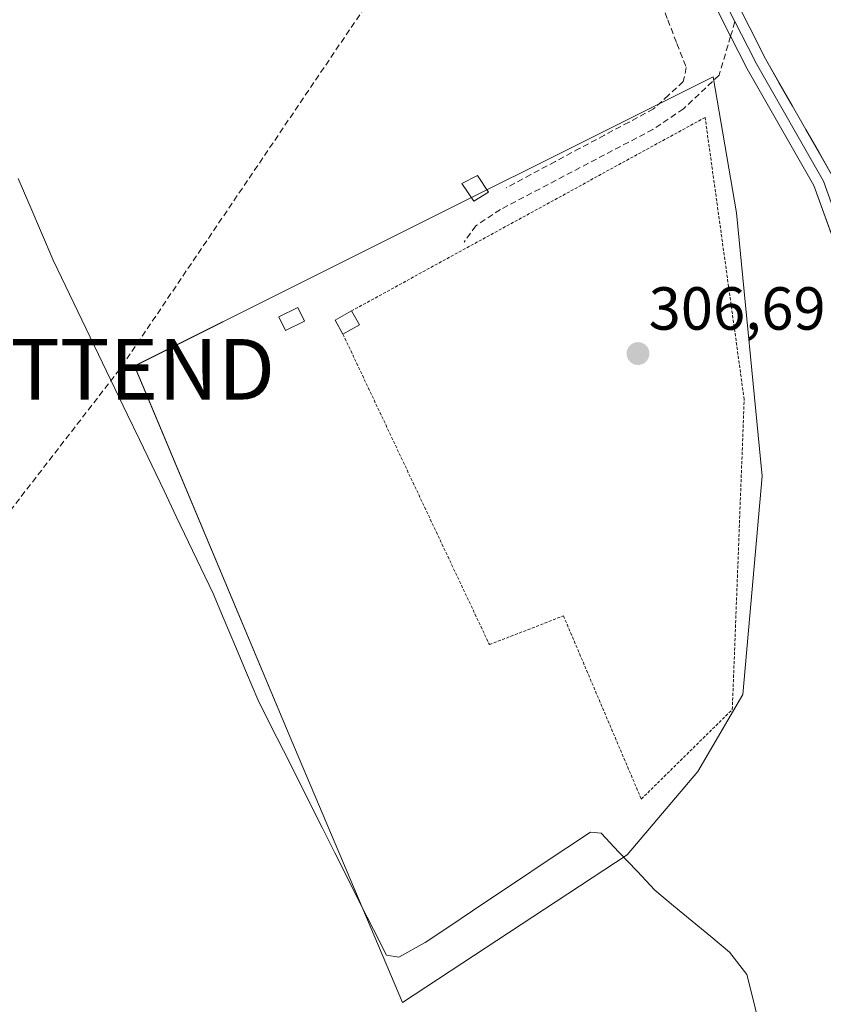
# Model space of a CAD drawing. Units: metres. Extents: x 584005 to 587475, y 4691925 to 4694280.
# Drawn here: x 585535 to 585667, y 4693471 to 4693634 of the extents above; entities that cross this region are included whole.
import ezdxf
from ezdxf.enums import TextEntityAlignment as Align

# ---------------------------------------------------------------- set-up
doc = ezdxf.new("R2010")
doc.units = ezdxf.units.M
doc.header["$MEASUREMENT"] = 0
doc.linetypes.add('TRAZOS', pattern=[0.75, 0.5, -0.25])
doc.linetypes.add('TRAZOSX2', pattern=[1.5, 1, -0.5])
doc.layers.get('0').update_dxf_attribs({"lineweight": 5})
for name, color, linetype, lineweight in [('Alambrada', 19, 'TRAZOS', 0), ('Carátula', 7, 'Continuous', 5), ('Conducción de hidrocarburos lineal', 6, 'TRAZOSX2', 0), ('Corriente artificial lineal', 5, 'TRAZOSX2', 13), ('Corriente natural lineal', 142, 'Continuous', 13), ('Cultivos herbáceos CxS', 92, 'Continuous', 0), ('Cultivos leñosos CxS', 92, 'Continuous', 0), ('Edificación ligera', 1, 'Continuous', 0), ('Edificación ligera Cxs', 1, 'Continuous', 0), ('Layer 0', 7, 'Continuous', 0), ('Punto de cota en terreno', 7, 'Continuous', 0), ('Rótulo de punto de cota en terreno', 19, 'Continuous', 0), ('Senda', 19, 'TRAZOSX2', 0), ('Torre de tendido puntual', 7, 'Continuous', 0)]:
    doc.layers.add(name, color=color, linetype=linetype, lineweight=lineweight)
doc.styles.add('Arial', font='txt', dxfattribs={"height": 0.2})

# ---------------------------------------------------------------- blocks, each defined once
blk = doc.blocks.new('*U156')
at = {"layer": 'Cultivos herbáceos CxS', "color": 92, "linetype": 'Continuous', "lineweight": 0}
blk.add_polyline3d([(585597.9667, 4693471.4757, 305.6987), (585635.0085, 4693495.8173, 306.2703), (585646.6501, 4693509.5757, 306.3126), (585654.0585, 4693522.2757, 306.353), (585657.2335, 4693558.2591, 306.5762), (585653.0001, 4693601.6509, 306.5439), (585649.1859, 4693624.1007, 307.2829), (585583.1289, 4693591.0645, 306.8291), (585553.8371, 4693576.4151, 306.7837), (585579.5911, 4693514.9361, 306.5489), (585597.9667, 4693471.4757, 305.6987)], close=True, dxfattribs=at)
blk = doc.blocks.new('5PATER')
at = {"layer": 'Carátula', "linetype": 'Continuous', "lineweight": 5}
h = blk.add_hatch(color=250, dxfattribs=at)
edge = h.paths.add_edge_path()
edge.add_ellipse((0, 0.01), major_axis=(-1.33, -1.34), ratio=0.999422, start_angle=0, end_angle=360)
blk = doc.blocks.new('5TTEND')
blk.add_text('5TTEND', height=10).set_placement((0, 0), align=Align.MIDDLE_CENTER)

msp = doc.modelspace()

# ---------------------------------------------------------------- linework, layer by layer
at = {"layer": 'Alambrada', "color": 19, "linetype": 'TRAZOS', "lineweight": 0}
msp.add_polyline3d([(585588.18, 4693581.67, 306.79), (585612.31, 4693530.48, 306.6), (585624.51, 4693535.22, 306.66), (585637.33, 4693505.01, 306.52), (585652.33, 4693519.78, 306.53), (585654.29, 4693570.91, 306.53), (585647.85, 4693617.4, 306.98), (585589.58, 4693585.5, 306.85)], dxfattribs=at)
at = {"layer": 'Conducción de hidrocarburos lineal', "color": 6, "linetype": 'TRAZOSX2', "lineweight": 0}
msp.add_polyline3d([(585995.17, 4694262.67, 338.84), (585975.93, 4694251.98, 337.15), (585883.46, 4694177.76, 320.05), (585782.39, 4694093.89, 313.57), (585766.11, 4694080.66, 313.31), (585732.75, 4694049.84, 312.97), (585734.8, 4694003.72, 312.71), (585738.39, 4693818.85, 309.33), (585725.22, 4693738.12, 307.91), (585630.45, 4693692.71, 306.06), (585551.39, 4693575.87, 306.66), (585448.97, 4693443.53, 308.64), (585340.46, 4693315.58, 313.75), (585274.15, 4693242.83, 323.49), (585168.84, 4693129.99, 328.09), (585123.17, 4693074.4, 331.91), (585091.25, 4693038.86, 335.97), (585056.18, 4692999.83, 338.11), (585029.65, 4692970.3, 338.62), (584992.89, 4692927.48, 340.45), (584934.05, 4692808.57, 347.48)], dxfattribs=at)
at = {"layer": 'Corriente artificial lineal', "color": 5, "linetype": 'TRAZOSX2', "lineweight": 13}
msp.add_polyline3d([(585640.16, 4693637.44, 306.84), (585641.69, 4693633.5, 306.74), (585643.21, 4693629.57, 307.06), (585644.74, 4693625.63, 307.04), (585644.26, 4693623.3, 306.89), (585641.81, 4693621.06, 306.95), (585639.36, 4693618.81, 306.97), (585635.31, 4693616.64, 306.88), (585631.27, 4693614.48, 306.81), (585627.22, 4693612.31, 306.87), (585623.17, 4693610.14, 306.95), (585619.13, 4693607.98, 306.93), (585615.08, 4693605.81, 306.92)], dxfattribs=at)
at = {"layer": 'Corriente natural lineal', "color": 142, "linetype": 'Continuous', "lineweight": 13}
msp.add_polyline3d([(585534.66, 4693607.35, 306.68), (585536.59, 4693602.86, 306.73), (585538.52, 4693598.36, 306.64), (585540.45, 4693593.86, 306.72), (585542.48, 4693589.63, 306.64), (585544.5, 4693585.41, 306.68), (585546.53, 4693581.18, 306.68), (585548.55, 4693576.96, 306.64), (585550.58, 4693572.73, 306.57), (585552.61, 4693568.5, 306.64), (585554.63, 4693564.28, 306.58), (585556.66, 4693560.05, 306.5), (585558.69, 4693555.82, 306.57), (585560.71, 4693551.6, 306.63), (585562.74, 4693547.37, 306.56), (585564.76, 4693543.15, 306.65), (585566.79, 4693538.92, 306.69), (585568.63, 4693534.55, 306.6), (585570.47, 4693530.18, 306.55), (585572.3, 4693525.8, 306.56), (585574.14, 4693521.43, 306.58), (585576.26, 4693517.21, 306.5), (585578.38, 4693513, 306.56), (585580.5, 4693508.78, 306.51), (585582.62, 4693504.57, 306.44), (585584.74, 4693500.35, 306.42), (585586.85, 4693496.13, 306.41), (585588.97, 4693491.92, 306.45), (585591.09, 4693487.7, 306.39), (585593.21, 4693483.49, 306.35), (585595.33, 4693479.27, 306.44), (585597.4, 4693478.94, 306.43), (585601.72, 4693481.37, 306.45), (585605.61, 4693483.97, 306.3), (585609.5, 4693486.57, 306.25), (585613.39, 4693489.17, 306.29), (585617.29, 4693491.77, 306.35), (585621.18, 4693494.37, 306.31), (585625.07, 4693496.97, 306.29), (585628.96, 4693499.57, 306.32), (585630.7, 4693499.39, 306.26), (585633.66, 4693496.25, 306.23), (585636.63, 4693493.11, 306.28), (585639.59, 4693489.97, 306.19), (585642.66, 4693487.43, 306.19), (585645.73, 4693484.88, 306.17), (585648.79, 4693482.34, 306.26), (585651.86, 4693479.79, 306.3), (585654.73, 4693476.11, 306.19), (585655.86, 4693471.5, 306.12), (585656.99, 4693466.88, 306.11)], dxfattribs=at)
at = {"layer": 'Cultivos herbáceos CxS', "color": 92, "linetype": 'Continuous', "lineweight": 0}
msp.add_polyline3d([(585597.97, 4693471.48, 305.7), (585635.01, 4693495.82, 306.27), (585646.65, 4693509.58, 306.31), (585654.06, 4693522.28, 306.35), (585657.23, 4693558.26, 306.58), (585653, 4693601.65, 306.54), (585649.19, 4693624.1, 307.28), (585583.13, 4693591.06, 306.83), (585553.84, 4693576.42, 306.78), (585579.59, 4693514.94, 306.55), (585597.97, 4693471.48, 305.7)], dxfattribs=at)
at = {"layer": 'Cultivos leñosos CxS', "color": 92, "linetype": 'Continuous', "lineweight": 0}
msp.add_polyline3d([(585597.97, 4693471.48, 305.7), (585579.59, 4693514.94, 306.55), (585553.84, 4693576.42, 306.78), (585583.13, 4693591.06, 306.83), (585649.19, 4693624.1, 307.28), (585653, 4693601.65, 306.54), (585657.23, 4693558.26, 306.58), (585654.06, 4693522.28, 306.35), (585646.65, 4693509.58, 306.31), (585635.01, 4693495.82, 306.27), (585597.97, 4693471.48, 305.7)], close=True, dxfattribs=at)
msp.add_polyline3d([(585597.97, 4693471.48, 305.7), (585635.01, 4693495.82, 306.27), (585646.65, 4693509.58, 306.31), (585654.06, 4693522.28, 306.35), (585657.23, 4693558.26, 306.58), (585653, 4693601.65, 306.54), (585649.19, 4693624.1, 307.28), (585583.13, 4693591.06, 306.83), (585553.84, 4693576.42, 306.78), (585579.59, 4693514.94, 306.55), (585597.97, 4693471.48, 305.7)], dxfattribs=at)
at = {"layer": 'Edificación ligera', "color": 1, "linetype": 'Continuous', "lineweight": 0}
for points in [[(585612.14, 4693605.09, 306.88), (585609.74, 4693603.58, 306.83), (585607.78, 4693606.49, 306.82), (585610.33, 4693607.83, 306.87), (585612.14, 4693605.09, 306.88)], [(585581.82, 4693583.79, 306.76), (585578.7, 4693582.28, 306.74), (585577.61, 4693584.53, 306.74), (585580.74, 4693586.04, 306.72), (585581.82, 4693583.79, 306.76)], [(585590.88, 4693583.18, 306.87), (585588.18, 4693581.67, 306.79), (585586.89, 4693583.99, 306.78), (585589.58, 4693585.5, 306.85), (585590.88, 4693583.18, 306.87)]]:
    msp.add_polyline3d(points, dxfattribs=at)
at = {"layer": 'Edificación ligera Cxs', "color": 1, "linetype": 'Continuous', "lineweight": 0}
for points in [[(585612.14, 4693605.09, 306.88), (585609.74, 4693603.58, 306.83), (585607.78, 4693606.49, 306.82), (585610.33, 4693607.83, 306.87), (585612.14, 4693605.09, 306.88)], [(585581.82, 4693583.79, 306.76), (585578.7, 4693582.28, 306.74), (585577.61, 4693584.53, 306.74), (585580.74, 4693586.04, 306.72), (585581.82, 4693583.79, 306.76)], [(585590.88, 4693583.18, 306.87), (585588.18, 4693581.67, 306.79), (585586.89, 4693583.99, 306.78), (585589.58, 4693585.5, 306.85), (585590.88, 4693583.18, 306.87)]]:
    msp.add_polyline3d(points, close=True, dxfattribs=at)
at = {"layer": 'Layer 0', "linetype": 'Continuous', "lineweight": 0}
for points in [[(585652.05, 4693630.79), (585631.75, 4693671), (585610.31, 4693705.58), (585596.7, 4693729.99), (585586.77, 4693743.08), (585571.56, 4693759.24), (585565.7, 4693764.5), (585557.32, 4693769.83), (585550.39, 4693775.55), (585541.46, 4693786.67), (585534.97, 4693798.67), (585530.9, 4693808.16), (585523.33, 4693832.87), (585497.86, 4693901.82), (585491.38, 4693917.04), (585485.01, 4693927.48), (585473.28, 4693943.65), (585463.46, 4693955.01), (585452.94, 4693965.16), (585443.59, 4693969.34), (585433.32, 4693970.67), (585428.96, 4693970.32)], [(585652.76, 4693633.2), (585633.26, 4693671.85), (585611.8, 4693706.46), (585604.99, 4693718.66), (585598.15, 4693730.94), (585588.09, 4693744.2), (585580.37, 4693752.39), (585572.77, 4693760.47), (585569.84, 4693763.1), (585566.75, 4693765.88), (585562.53, 4693768.56), (585558.34, 4693771.23), (585555.09, 4693773.91), (585551.62, 4693776.77), (585542.9, 4693787.63), (585536.52, 4693799.42), (585532.52, 4693808.75), (585528.74, 4693821.11), (585524.97, 4693833.42)], [(585526.6, 4693833.97), (585534.14, 4693809.34), (585538.07, 4693800.17), (585544.34, 4693788.58), (585552.85, 4693777.98), (585559.35, 4693772.62), (585567.79, 4693767.26), (585573.97, 4693761.7), (585589.41, 4693745.31), (585599.6, 4693731.88), (585613.28, 4693707.33), (585634.76, 4693672.69), (585657.8, 4693627.04), (585668.92, 4693607.62), (585673.36, 4693595.23), (585685.34, 4693526.07), (585693.95, 4693490.27), (585710.69, 4693452.03), (585757.25, 4693354.98)], [(585652.76, 4693633.2), (585654.93, 4693628.92), (585656.29, 4693626.23), (585667.35, 4693606.9), (585671.69, 4693594.79), (585677.68, 4693560.21), (585683.65, 4693525.72), (585692.31, 4693489.72), (585709.13, 4693451.31), (585755.57, 4693354.51), (585756.73, 4693342.63), (585755.48, 4693334.88), (585754.29, 4693327.52), (585741.28, 4693292.34), (585732.05, 4693257.52), (585722.78, 4693222.51), (585720.58, 4693207.19), (585718.39, 4693191.93), (585718.32, 4693190.91)], [(585716.69, 4693192.21), (585721.08, 4693222.85), (585739.63, 4693292.86), (585752.61, 4693327.96), (585754.99, 4693342.68), (585753.88, 4693354.04), (585707.56, 4693450.59), (585690.67, 4693489.17), (585681.96, 4693525.37), (585670.02, 4693594.35), (585665.78, 4693606.18), (585654.77, 4693625.41), (585652.05, 4693630.79)]]:
    msp.add_lwpolyline(points, dxfattribs=at)
for points in [[(585653.61, 4693635.34, 307.26), (585655.71, 4693631.19, 307.25), (585657.8, 4693627.04, 307.33), (585660.02, 4693623.16, 307.29), (585662.25, 4693619.27, 307.34), (585664.47, 4693615.39, 307.16), (585666.7, 4693611.5, 307.39), (585668.92, 4693607.62, 307.06)], [(585668.61, 4693598.29, 307.01), (585667.19, 4693602.24, 307.13), (585665.78, 4693606.18, 307.3), (585663.58, 4693610.03, 307.05), (585661.38, 4693613.87, 307.34), (585659.17, 4693617.72, 307.27), (585656.97, 4693621.56, 307.41), (585654.77, 4693625.41, 307.61), (585653.41, 4693628.1, 307.62), (585652.05, 4693630.79, 307.66), (585650.02, 4693634.81, 307.69)]]:
    msp.add_polyline3d(points, dxfattribs=at)
at = {"layer": 'Senda', "color": 19, "linetype": 'TRAZOSX2', "lineweight": 0}
for points in [[(585652.76, 4693633.2), (585652.05, 4693630.79)], [(585652.05, 4693630.79), (585650.14, 4693624.35), (585644.27, 4693618.81), (585639.24, 4693615.42), (585614.11, 4693602.22), (585610.07, 4693599.52), (585608.14, 4693596.86)]]:
    msp.add_lwpolyline(points, dxfattribs=at)

# ---------------------------------------------------------------- block references
at = {"layer": 'Cultivos herbáceos CxS', "color": 92, "linetype": 'Continuous', "lineweight": 0}
msp.add_blockref('*U156', (0, 0), dxfattribs=at)
at = {"layer": 'Punto de cota en terreno', "linetype": 'Continuous', "lineweight": 0}
msp.add_blockref('5PATER', (585636.79, 4693578.46, 306.69), dxfattribs=at)
at = {"layer": 'Torre de tendido puntual', "linetype": 'Continuous', "lineweight": 0}
msp.add_blockref('5TTEND', (585551.39, 4693575.87, 306.66), dxfattribs=at)

# ---------------------------------------------------------------- texts
at = {"layer": 'Rótulo de punto de cota en terreno', "color": 19, "linetype": 'Continuous', "lineweight": 0, "style": 'Arial'}
msp.add_text('306,69', height=7, dxfattribs=at).set_placement((585638.55, 4693580.22), align=Align.BOTTOM_LEFT)

doc.saveas('drawing.dxf')
